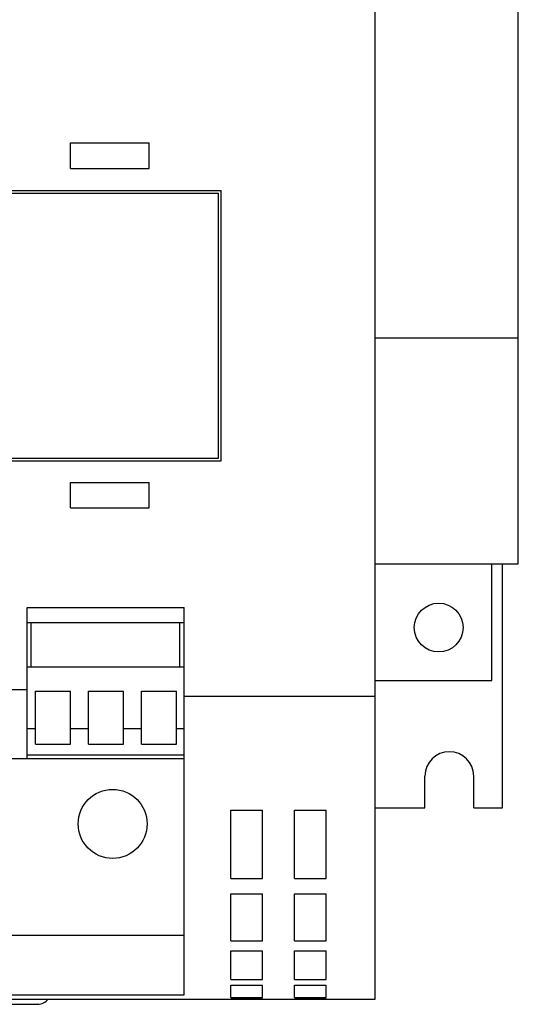
# Model space of a CAD drawing. Extents: x 0 to 897, y 0 to 635.
# Drawn here: x 412 to 459, y 324 to 417 of the extents above; entities that cross this region are included whole.
import ezdxf

# ---------------------------------------------------------------- set-up
doc = ezdxf.new("R2010")
doc.units = 0
doc.header["$LTSCALE"] = 10.68
doc.header["$MEASUREMENT"] = 0
doc.layers.add('10000_FRONT', color=7, linetype='CONTINUOUS')

msp = doc.modelspace()

# ---------------------------------------------------------------- linework, layer by layer
at = {"layer": '10000_FRONT', "color": 7, "linetype": 'Continuous', "lineweight": 25}
for p, q in [((445.839045, 324.547077), (445.839045, 484.547077)), ((459.339045, 365.547077), (459.339045, 459.167076)), ((417.139048, 405.217077), (424.539042, 405.217077)), ((417.139048, 402.817077), (417.139048, 405.217077)), ((424.539042, 402.817077), (424.539042, 405.217077)), ((417.139048, 402.817077), (424.539042, 402.817077)), ((385.839045, 400.747077), (431.339045, 400.747077)), ((386.089045, 400.497077), (431.089045, 400.497077)), ((431.089045, 375.497078), (431.089045, 400.497077)), ((431.339045, 375.247078), (431.339045, 400.747077)), ((445.839045, 386.857076), (459.339045, 386.857076)), ((385.839045, 375.247078), (431.339045, 375.247078)), ((386.089045, 375.497078), (431.089045, 375.497078)), ((417.139048, 373.217075), (424.539042, 373.217075)), ((417.139048, 370.817077), (417.139048, 373.217075)), ((424.539042, 370.817077), (424.539042, 373.217075)), ((417.139048, 370.817077), (424.539042, 370.817077)), ((445.839045, 365.547077), (459.339045, 365.547077)), ((456.839045, 354.547077), (456.839045, 365.547092)), ((457.839045, 342.547077), (457.839045, 365.547134)), ((413.039042, 361.427078), (427.839045, 361.427078)), ((413.039042, 347.217075), (413.039042, 361.427078)), ((427.839045, 324.943912), (427.839045, 361.427078)), ((413.039042, 360.027077), (427.839045, 360.027077)), ((413.439043, 355.847076), (413.439043, 360.027077)), ((427.439043, 355.847076), (427.439043, 360.027077)), ((413.039042, 355.847076), (427.839045, 355.847076)), ((445.839045, 354.547077), (456.839045, 354.547077)), ((410.839045, 353.707886), (413.039042, 353.707886)), ((413.839045, 353.547077), (417.139048, 353.547077)), ((413.839045, 348.569805), (413.839045, 353.547077)), ((417.139048, 350.047077), (417.139048, 353.547077)), ((418.839045, 353.547077), (422.139048, 353.547077)), ((418.839045, 348.569805), (418.839045, 353.547077)), ((422.139048, 348.569805), (422.139048, 353.547077)), ((423.839045, 353.547077), (427.139048, 353.547077)), ((423.839045, 350.047077), (423.839045, 353.547077)), ((427.139048, 348.569805), (427.139048, 353.547077)), ((427.839045, 353.097076), (445.839045, 353.097076)), ((413.039042, 350.047077), (413.839045, 350.047077)), ((417.139048, 350.047077), (418.839045, 350.047077)), ((417.139048, 348.569805), (417.139048, 350.047077)), ((422.139048, 350.047077), (423.839045, 350.047077)), ((423.839045, 348.569805), (423.839045, 350.047077)), ((427.139048, 350.047077), (427.839045, 350.047077)), ((413.839045, 348.569805), (417.139048, 348.569805)), ((418.839045, 348.569805), (422.139048, 348.569805)), ((423.839045, 348.569805), (427.139048, 348.569805)), ((350.839045, 347.217075), (427.839045, 347.217075)), ((413.039042, 347.547077), (427.839045, 347.547077)), ((450.539042, 342.547077), (450.539042, 345.547077)), ((455.139048, 342.547077), (455.139048, 345.547077)), ((445.839045, 342.547077), (450.539042, 342.547077)), ((455.139048, 342.547077), (457.839045, 342.547077)), ((432.239047, 342.336857), (435.239047, 342.336857)), ((432.239047, 335.897663), (432.239047, 342.336857)), ((435.239047, 335.897663), (435.239047, 342.336857)), ((438.239047, 342.336857), (441.239047, 342.336857)), ((438.239047, 335.897663), (438.239047, 342.336857)), ((441.239047, 335.897663), (441.239047, 342.336857)), ((432.239047, 335.897663), (435.239047, 335.897663)), ((438.239047, 335.897663), (441.239047, 335.897663)), ((432.239047, 334.463268), (435.239047, 334.463268)), ((432.239047, 330.035343), (432.239047, 334.463268)), ((435.239047, 330.035343), (435.239047, 334.463268)), ((438.239047, 334.463268), (441.239047, 334.463268)), ((438.239047, 330.035343), (438.239047, 334.463268)), ((441.239047, 330.035343), (441.239047, 334.463268)), ((350.839045, 330.547077), (427.839045, 330.547077)), ((432.239047, 330.035343), (435.239047, 330.035343)), ((438.239047, 330.035343), (441.239047, 330.035343)), ((432.239047, 329.089809), (435.239047, 329.089809)), ((432.239047, 326.369892), (432.239047, 329.089809)), ((435.239047, 326.369892), (435.239047, 329.089809)), ((438.239047, 329.089809), (441.239047, 329.089809)), ((438.239047, 326.369892), (438.239047, 329.089809)), ((441.239047, 326.369892), (441.239047, 329.089809)), ((432.239047, 326.369892), (435.239047, 326.369892)), ((432.239047, 325.855038), (435.239047, 325.855038)), ((432.239047, 324.687061), (432.239047, 325.855038)), ((435.239047, 324.687061), (435.239047, 325.855038)), ((438.239047, 326.369892), (441.239047, 326.369892)), ((438.239047, 325.855038), (441.239047, 325.855038)), ((438.239047, 324.687061), (438.239047, 325.855038)), ((441.239047, 324.687061), (441.239047, 325.855038)), ((350.839045, 324.943912), (427.839045, 324.943912)), ((332.839045, 324.547077), (445.839045, 324.547077)), ((358.039046, 324.047077), (414.039042, 324.047077)), ((432.239047, 324.687061), (435.239047, 324.687061)), ((432.239047, 324.5751), (435.239047, 324.5751)), ((432.239047, 324.547077), (432.239047, 324.5751)), ((435.239047, 324.547077), (435.239047, 324.5751)), ((438.239047, 324.687061), (441.239047, 324.687061)), ((438.239047, 324.5751), (441.239047, 324.5751)), ((438.239047, 324.547077), (438.239047, 324.5751)), ((441.239047, 324.547077), (441.239047, 324.5751))]:
    msp.add_line(p, q, dxfattribs=at)
for centre, radius in [((451.839045, 359.547077), 2.3), ((421.109045, 341.047077), 3.25)]:
    msp.add_circle(centre, radius, dxfattribs=at)
for centre, radius, start, end in [((452.839045, 345.547077), 2.3, 0, 180), ((414.039045, 325.297077), 1.25, 269.99986, 323.130018)]:
    msp.add_arc(centre, radius, start, end, dxfattribs=at)

doc.saveas('drawing.dxf')
